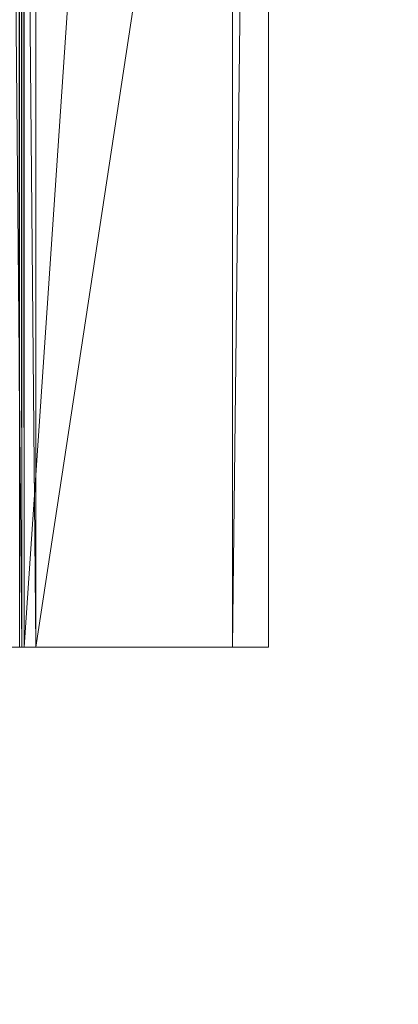
# Model space of a CAD drawing. Units: inches. Extents: x -1680.2 to -1644.2, y 1136.2 to 1160.2.
# Drawn here: x -1671.3 to -1670.8, y 1150.9 to 1152.3 of the extents above; entities that cross this region are included whole.
import ezdxf

# ---------------------------------------------------------------- set-up
doc = ezdxf.new("R2010")
doc.units = ezdxf.units.IN
doc.header["$MEASUREMENT"] = 0
doc.layers.add('Glass', color=132, linetype='Continuous', lineweight=13)
doc.layers.add('Hardware Dimension', color=30, linetype='Continuous', lineweight=0)

# ---------------------------------------------------------------- blocks, each defined once
blk = doc.blocks.new('MESH')
at = {"layer": 'Hardware Dimension', "extrusion": (-1.99016e-07, 0.000289225, 1), "elevation": 3.153, "flags": 128}
blk.add_lwpolyline([(124.509, 120.776), (124.583, 12.572)], dxfattribs=at)
at = {"layer": 'Hardware Dimension', "extrusion": (-1.28045e-07, 0.000176516, 1), "elevation": 3.171, "flags": 128}
blk.add_lwpolyline([(124.583, 120.776), (124.662, 12.572)], dxfattribs=at)
at = {"layer": 'Hardware Dimension', "flags": 128}
for points, elevation in [([(124.583, 120.777), (124.583, 12.573)], 3.149), ([(124.662, 120.777), (124.662, 12.573)], 3.169), ([(132.08, 120.777), (124.742, 12.573)], 3.175), ([(124.742, 120.777), (124.742, 12.573)], 3.175), ([(132.08, 120.777), (132.08, 12.573)], 3.175), ([(133.35, 12.573), (133.35, 120.777)], 4.445), ([(124.655, 12.573), (124.655, 66.421)], 6.31), ([(133.35, 66.421), (133.35, 12.573)], 6.35), ([(124.583, 12.573), (124.583, 12.573)], 3.149), ([(124.655, 12.573), (124.655, 12.573)], 6.31), ([(124.662, 12.573), (124.662, 12.573)], 3.169), ([(124.742, 12.573), (132.08, 12.573)], 3.175), ([(124.742, 12.573), (124.742, 12.573)], 3.175), ([(125.159, 12.573), (125.159, 12.573)], 6.35), ([(132.08, 12.573), (132.08, 12.573)], 3.175), ([(133.35, 12.573), (133.35, 12.573)], 6.35), ([(133.35, 12.573), (133.35, 12.573)], 4.445)]:
    blk.add_lwpolyline(points, dxfattribs=dict(at, elevation=elevation))
at = {"layer": 'Hardware Dimension', "extrusion": (-4.41509e-08, 5.93358e-05, 1), "elevation": 3.176, "flags": 128}
blk.add_lwpolyline([(124.662, 120.777), (124.742, 12.573)], dxfattribs=at)
at = {"layer": 'Hardware Dimension', "extrusion": (-0.000137731, -0.011735, 0.999931), "elevation": 3.009, "flags": 128}
blk.add_lwpolyline([(133.351, 120.821), (132.08, 12.609)], dxfattribs=at)
at = {"layer": 'Hardware Dimension', "extrusion": (0, -0.032693, 0.999465), "elevation": 4.032, "flags": 128}
blk.add_lwpolyline([(133.35, 12.712), (133.35, 67.097)], dxfattribs=at)
at = {"layer": 'Hardware Dimension', "extrusion": (-2.01903e-05, 0.002217, 0.999998), "elevation": 6.335, "flags": 128}
blk.add_lwpolyline([(124.655, 12.559), (124.165, 66.407)], dxfattribs=at)
at = {"layer": 'Hardware Dimension', "extrusion": (-6.96333e-06, 0.000745148, 1), "elevation": 6.358, "flags": 128}
blk.add_lwpolyline([(125.159, 12.568), (124.655, 66.416)], dxfattribs=at)
at = {"layer": 'Hardware Dimension', "extrusion": (0, -8.85524e-09, 1), "elevation": 6.35, "flags": 128}
blk.add_lwpolyline([(125.159, 12.573), (125.159, 66.421)], dxfattribs=at)
at = {"layer": 'Hardware Dimension', "extrusion": (-1.31661e-09, -8.65495e-09, 1), "elevation": 6.35, "flags": 128}
blk.add_lwpolyline([(133.35, 66.421), (125.159, 12.573)], dxfattribs=at)
at = {"layer": 'Hardware Dimension', "extrusion": (0, 0.002358, 0.999997), "elevation": 6.38, "flags": 128}
blk.add_lwpolyline([(133.35, 12.558), (133.35, 66.406)], dxfattribs=at)
at = {"layer": 'Hardware Dimension', "extrusion": (0, -0.033001, 0.999455), "elevation": 4.028, "flags": 128}
blk.add_lwpolyline([(133.35, 66.59), (133.35, 12.713)], dxfattribs=at)
at = {"layer": 'Hardware Dimension', "extrusion": (0.954991, 0, 0.296633), "elevation": 119.91, "flags": 128}
blk.add_lwpolyline([(12.573, -30.968), (12.573, -33.948)], dxfattribs=at)
at = {"layer": 'Hardware Dimension', "extrusion": (0.990664, 0, 0.136329), "elevation": 123.85, "flags": 128}
blk.add_lwpolyline([(12.573, -13.864), (12.573, -10.795)], dxfattribs=at)
at = {"layer": 'Hardware Dimension', "extrusion": (0.986745, 0, 0.162278), "elevation": 123.524, "flags": 128}
blk.add_lwpolyline([(12.573, -14.041), (12.573, -17.103)], dxfattribs=at)
at = {"layer": 'Hardware Dimension', "extrusion": (-0.236475, 0, 0.971638), "elevation": -23.347, "flags": 128}
blk.add_lwpolyline([(-12.573, 122.107), (-12.573, 122.612)], dxfattribs=at)
at = {"layer": 'Hardware Dimension', "extrusion": (-0.236436, 0, 0.971647), "elevation": -26.396, "flags": 128}
blk.add_lwpolyline([(-12.573, 121.796), (-12.573, 121.876)], dxfattribs=at)
at = {"layer": 'Hardware Dimension', "extrusion": (0.999998, 0, 0.002069), "elevation": 124.668, "flags": 128}
blk.add_lwpolyline([(12.573, 2.911), (12.573, 6.052)], dxfattribs=at)
at = {"layer": 'Hardware Dimension', "extrusion": (0.999615, 0, 0.027746), "elevation": 124.782, "flags": 128}
blk.add_lwpolyline([(12.573, 2.849), (12.573, -0.287)], dxfattribs=at)
at = {"layer": 'Hardware Dimension', "extrusion": (-0.079493, 0, 0.996835), "elevation": -3.619, "flags": 128}
blk.add_lwpolyline([(-12.573, 125.267), (-12.573, 124.762)], dxfattribs=at)
at = {"layer": 'Hardware Dimension', "extrusion": (-0.079491, 0, 0.996836), "elevation": -6.751, "flags": 128}
blk.add_lwpolyline([(-12.573, 124.519), (-12.573, 124.6)], dxfattribs=at)
at = {"layer": 'Hardware Dimension', "extrusion": (-0.991518, 0, 0.129972), "elevation": -123.272, "flags": 128}
blk.add_lwpolyline([(-12.573, 22.563), (-12.573, 19.361)], dxfattribs=at)
at = {"layer": 'Hardware Dimension', "extrusion": (-5.82112e-08, 0, 1), "elevation": 6.35, "flags": 128}
blk.add_lwpolyline([(133.35, 12.573), (125.159, 12.573)], dxfattribs=at)
at = {"layer": 'Hardware Dimension', "extrusion": (0.226513, 0, 0.974008), "elevation": 34.535, "flags": 128}
blk.add_lwpolyline([(12.573, -128.877), (12.573, -120.467)], dxfattribs=at)
at = {"layer": 'Hardware Dimension', "extrusion": (0.416942, 0, 0.908933), "elevation": 57.956, "flags": 128}
blk.add_lwpolyline([(12.573, -111.113), (12.573, -118.728)], dxfattribs=at)
at = {"layer": 'Hardware Dimension', "extrusion": (-0.707101, 0, 0.707112), "elevation": -91.149, "flags": 128}
blk.add_lwpolyline([(-12.573, 97.436), (-12.573, 95.64)], dxfattribs=at)
at = {"layer": 'Hardware Dimension', "extrusion": (1, 0, 0), "elevation": 133.35, "flags": 128}
blk.add_lwpolyline([(12.573, 6.35), (12.573, 4.445)], dxfattribs=at)

msp = doc.modelspace()

# ---------------------------------------------------------------- block references
at = {"layer": 'Hardware Dimension', "xscale": 0.03936985155420763, "yscale": 0.03936985155420763, "zscale": 0.03936985155420763}
msp.add_blockref('MESH', (-1676.2036, 1150.9474, 0.245), dxfattribs=at)

# ---------------------------------------------------------------- meshes
at = {"layer": 'Glass'}
mesh = msp.add_polyface(dxfattribs=at)
corners = [(-1680.1936, 1160.1687, 0.0625), (-1680.1936, 1136.1687, 0.0625), (-1680.1936, 1136.1687, 0.1875), (-1680.1936, 1160.1687, 0.1875), (-1644.1936, 1136.1687, 0.0625), (-1644.1936, 1136.1687, 0.1875), (-1644.1936, 1160.1687, 0.0625), (-1644.1936, 1160.1687, 0.1875), (-1680.1311, 1136.2312, 0.25), (-1644.2561, 1136.2312, 0.25), (-1680.1311, 1160.1062, 0.25), (-1644.2561, 1160.1062, 0.25), (-1644.2561, 1160.1062), (-1644.2561, 1136.2312), (-1680.1311, 1136.2312), (-1680.1311, 1160.1062)]
mesh.append_faces([[corners[k] for k in face] for face in [(0, 1, 2, 3), (1, 4, 5, 2), (4, 6, 7, 5), (8, 2, 5, 9), (10, 8, 9, 11), (7, 11, 9, 5), (3, 10, 11, 7), (3, 2, 8, 10), (6, 0, 3, 7), (12, 6, 4, 13), (14, 15, 12, 13), (1, 14, 13, 4), (15, 0, 6, 12), (15, 14, 1, 0)]])

doc.saveas('drawing.dxf')
